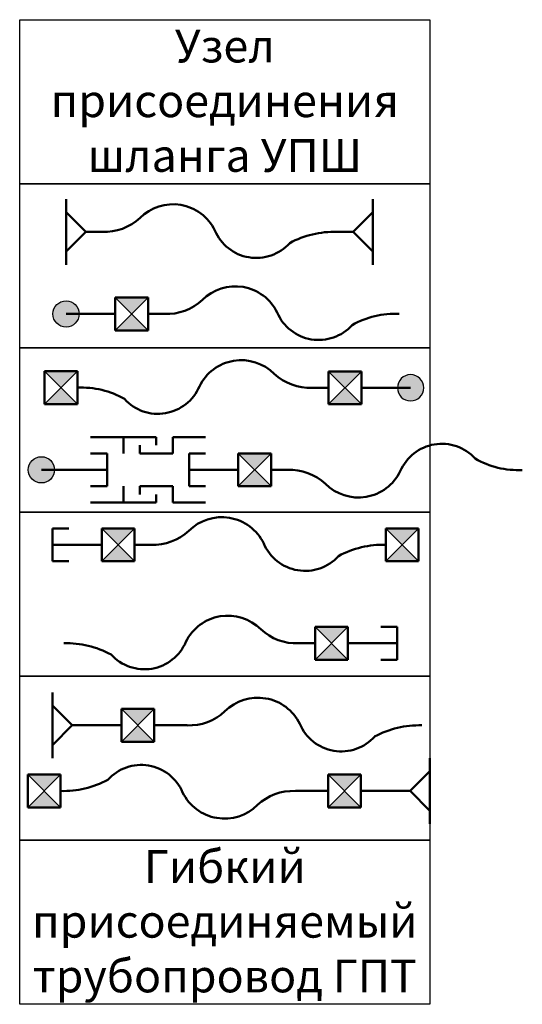
# Model space of a CAD drawing. Units: millimetres. Extents: x 35 to 160249, y -24671 to 7905.
# Drawn here: x 35011 to 35042, y -13375 to -13315 of the extents above; entities that cross this region are included whole.
import ezdxf

# ---------------------------------------------------------------- set-up
doc = ezdxf.new("R2010")
doc.units = ezdxf.units.MM
doc.linetypes.add('CENTER2', pattern=[28.575, 19.05, -3.175, 3.175, -3.175])
doc.layers.get('0').update_dxf_attribs({"color": 92, "lineweight": 20})
doc.layers.add('Выноски КМП', color=6, linetype='Continuous', lineweight=15)
doc.styles.get("Standard").update_dxf_attribs({"font": 'arial.ttf', "height": 2})

# ---------------------------------------------------------------- blocks, each defined once
blk = doc.blocks.new('гн')
at = {"color": 0, "lineweight": 25}
for p, q in [((0, 10), (25, 10)), ((0, 0), (0, 10)), ((25, 10), (25, 0)), ((25, 0), (0, 0))]:
    blk.add_line(p, q, dxfattribs=at)
blk = doc.blocks.new('ук')
at = {"lineweight": 25}
blk.add_hatch(color=0, dxfattribs=at).paths.add_polyline_path([(-0.8, 0, 1), (0.8, 0, 1)])
at = {"color": 0, "lineweight": 25}
blk.add_circle((0, 0), 0.8, dxfattribs=at)
blk = doc.blocks.new('пе')
at = {"lineweight": 25}
h = blk.add_hatch(color=0, dxfattribs=at)
h.paths.add_polyline_path([(-1, 1), (0, 0), (1, 1)])
h.paths.add_polyline_path([(1, -1), (0, 0), (-1, -1)])
at = {"color": 0, "lineweight": 25}
for p, q in [((-1, 0), (-1, 1)), ((-1, 1), (1, -1)), ((-1, -1), (1, 1))]:
    blk.add_line(p, q, dxfattribs=at)
at = {"color": 0, "lineweight": 50}
for p, q in [((-1, 0), (-1, 1)), ((-1, 1), (1, 1)), ((-1, -1), (-1, 0)), ((-1, -1), (1, -1))]:
    blk.add_line(p, q, dxfattribs=at)
at = {"layer": 'Выноски КМП', "color": 0, "lineweight": 50}
blk.add_line((1, 1), (1, -1), dxfattribs=at)
blk = doc.blocks.new('ио')
at = {"color": 0, "lineweight": 50}
for p, q in [((0, -4), (0, 0)), ((0, -9), (0, -12)), ((0, -14), (0, -15))]:
    blk.add_line(p, q, dxfattribs=at)
at = {"color": 7, "linetype": 'CENTER2', "lineweight": 50}
for p, q in [((-1.999, -7), (-1.999, -3)), ((-1, -3), (-1, -4)), ((1, -3), (1, -4)), ((1.999, -7), (1.999, -3)), ((-1.999, -8), (-1.999, -10)), ((1.999, -8), (1.999, -10)), ((-1, -10), (-1, -9)), ((1, -10), (1, -9))]:
    blk.add_line(p, q, dxfattribs=at)
at = {"color": 0, "lineweight": 50, "ltscale": 0.2}
for p, q in [((1, -4), (-1, -4)), ((1, -9), (-1, -9))]:
    blk.add_line(p, q, dxfattribs=at)
at = {"color": 0, "linetype": 'ByBlock', "lineweight": 50, "ltscale": 0.2}
for p, q in [((-1.5, -6), (-1, -6)), ((-1, -8), (-1, -6)), ((0.999, -6), (1.499, -6)), ((1, -8), (1, -6)), ((-1.999, -7), (-1.499, -7)), ((1.499, -7), (1.999, -7))]:
    blk.add_line(p, q, dxfattribs=at)
at = {"color": 0, "lineweight": 50}
for centre, radius, start, end in [((-3.191, -15.132), 3.194, 317.02344, 2.36199), ((1.158, -19.316), 2.842, 135.07102, 244.04705), ((-1.157, -24.398), 2.744, 312.08602, 67.03205), ((5.26, -29.06), 5.277, 150.15958, 182.69286)]:
    blk.add_arc(centre, radius, start, end, dxfattribs=at)
at = {"layer": 'Выноски КМП', "color": 0, "lineweight": 50}
for p, q in [((-1.999, -5), (-1, -5)), ((1, -5), (1.999, -5)), ((-1, -8), (-1.999, -8)), ((1.999, -8), (1, -8))]:
    blk.add_line(p, q, dxfattribs=at)
at = {"color": 0, "lineweight": 25}
blk.add_blockref('ук', (0, 0), dxfattribs=at)
at = {"color": 0, "lineweight": 25, "rotation": 90}
blk.add_blockref('пе', (0, -13), dxfattribs=at)
blk = doc.blocks.new('пё')
at = {"lineweight": 25}
blk.add_hatch(color=0, dxfattribs=at).paths.add_polyline_path([(-0.8, 0, 1), (0.8, 0, 1)])
h = blk.add_hatch(color=0, dxfattribs=at)
h.paths.add_polyline_path([(3, 0.999), (4, 0), (5, 0.999)])
h.paths.add_polyline_path([(3, -0.999), (5, -0.999), (4, 0)])
at = {"color": 7, "linetype": 'CENTER2', "lineweight": 50}
for p, q in [((3, 0.999), (5, 0.999)), ((3, -0.999), (5, -0.999))]:
    blk.add_line(p, q, dxfattribs=at)
at = {"color": 0, "lineweight": 25}
for p, q in [((3, 0.999), (5, -0.999)), ((5, 0.999), (3, -0.999))]:
    blk.add_line(p, q, dxfattribs=at)
at = {"color": 0, "lineweight": 50}
for p, q in [((3, 0), (0, 0)), ((5, 0), (6, 0))]:
    blk.add_line(p, q, dxfattribs=at)
at = {"color": 0, "lineweight": 25}
blk.add_circle((0, 0), 0.8, dxfattribs=at)
at = {"color": 0, "lineweight": 50}
for centre, radius, start, end in [((10.316, -1.158), 2.842, 25.95295, 134.92898), ((6.132, 3.191), 3.194, 267.63801, 312.97656), ((15.398, 1.157), 2.744, 202.96795, 317.91398), ((20.06, -5.26), 5.277, 87.30714, 119.84042)]:
    blk.add_arc(centre, radius, start, end, dxfattribs=at)
at = {"layer": 'Выноски КМП', "color": 0, "lineweight": 50}
for p, q in [((3, 0.999), (3, -0.999)), ((5, 0.999), (5, -0.999))]:
    blk.add_line(p, q, dxfattribs=at)
blk = doc.blocks.new('пз')
at = {"lineweight": 25}
h = blk.add_hatch(color=0, dxfattribs=at)
h.paths.add_polyline_path([(5.2, 0), (6.2, 0.999), (4.2, 0.999)])
h.paths.add_polyline_path([(4.2, -0.999), (6.2, -0.999), (5.2, 0)])
at = {"color": 0, "lineweight": 50}
for p, q in [((0, 2), (0, -2)), ((1.2, 0), (0, 1.2)), ((1.2, 0), (0, -1.2)), ((4.2, 0), (1.2, 0)), ((6.2, 0), (7.2, 0)), ((7.2, 0), (8.2, 0))]:
    blk.add_line(p, q, dxfattribs=at)
at = {"color": 7, "linetype": 'CENTER2', "lineweight": 50}
for p, q in [((4.2, 0.999), (6.2, 0.999)), ((4.2, -0.999), (6.2, -0.999))]:
    blk.add_line(p, q, dxfattribs=at)
at = {"color": 0, "lineweight": 25}
for p, q in [((4.2, 0.999), (6.2, -0.999)), ((4.2, -0.999), (6.2, 0.999))]:
    blk.add_line(p, q, dxfattribs=at)
at = {"color": 0, "lineweight": 50}
for centre, radius, start, end in [((12.516, -1.158), 2.842, 25.95295, 134.92898), ((8.332, 3.191), 3.194, 267.63801, 312.97656), ((17.598, 1.157), 2.744, 202.96795, 317.91398), ((22.333, -5.661), 5.664, 88.23674, 118.46753)]:
    blk.add_arc(centre, radius, start, end, dxfattribs=at)
at = {"layer": 'Выноски КМП', "color": 0, "lineweight": 50}
for p, q in [((4.2, 0.999), (4.2, -0.999)), ((6.2, 0.999), (6.2, -0.999))]:
    blk.add_line(p, q, dxfattribs=at)
blk = doc.blocks.new('вы')
at = {"lineweight": 25}
h = blk.add_hatch(color=0, dxfattribs=at)
h.paths.add_polyline_path([(5.2, 0), (6.2, 0.999), (4.2, 0.999)])
h.paths.add_polyline_path([(4.2, -0.999), (6.2, -0.999), (5.2, 0)])
h = blk.add_hatch(color=0, dxfattribs=at)
h.paths.add_polyline_path([(22.508, 1), (23.508, 0), (24.508, 1)])
h.paths.add_polyline_path([(24.508, -1), (23.508, 0), (22.508, -1)])
at = {"color": 0, "lineweight": 50}
for p, q in [((0, 2), (0, -2)), ((1.2, 0), (0, 1.2)), ((22.508, 0), (22.508, 1)), ((22.508, 1), (24.508, 1)), ((1.2, 0), (0, -1.2)), ((4.2, 0), (1.2, 0)), ((6.2, 0), (7.2, 0)), ((7.2, 0), (8.2, 0)), ((22.508, -1), (22.508, 0)), ((22.508, -1), (24.508, -1))]:
    blk.add_line(p, q, dxfattribs=at)
at = {"color": 7, "linetype": 'CENTER2', "lineweight": 50}
for p, q in [((4.2, 0.999), (6.2, 0.999)), ((4.2, -0.999), (6.2, -0.999))]:
    blk.add_line(p, q, dxfattribs=at)
at = {"color": 0, "lineweight": 25}
for p, q in [((4.2, 0.999), (6.2, -0.999)), ((4.2, -0.999), (6.2, 0.999)), ((22.508, 0), (22.508, 1)), ((22.508, 1), (24.508, -1)), ((22.508, -1), (24.508, 1))]:
    blk.add_line(p, q, dxfattribs=at)
at = {"color": 0, "lineweight": 50}
for centre, radius, start, end in [((12.516, -1.158), 2.842, 25.95295, 134.92898), ((8.332, 3.191), 3.194, 267.63801, 312.97656), ((17.598, 1.157), 2.744, 202.96795, 317.91398), ((22.333, -5.661), 5.664, 88.23674, 118.46753)]:
    blk.add_arc(centre, radius, start, end, dxfattribs=at)
at = {"layer": 'Выноски КМП', "color": 0, "lineweight": 50}
for p, q in [((4.2, 0.999), (4.2, -0.999)), ((6.2, 0.999), (6.2, -0.999)), ((24.508, 1), (24.508, -1))]:
    blk.add_line(p, q, dxfattribs=at)
blk = doc.blocks.new('въ')
at = {"lineweight": 25}
h = blk.add_hatch(color=0, dxfattribs=at)
h.paths.add_polyline_path([(5, 0.999), (3, 0.999), (4, 0)])
h.paths.add_polyline_path([(5, -0.999), (4, 0), (3, -0.999)])
h = blk.add_hatch(color=0, dxfattribs=at)
h.paths.add_polyline_path([(22.308, 0.999), (20.308, 0.999), (21.308, 0)])
h.paths.add_polyline_path([(22.308, -0.999), (21.308, 0), (20.308, -0.999)])
at = {"color": 0, "lineweight": 50, "ltscale": 0.2}
blk.add_line((0, -1), (0, 1), dxfattribs=at)
at = {"color": 7, "linetype": 'CENTER2', "lineweight": 50}
for p, q in [((1, 1), (0, 1)), ((3, 0.999), (5, 0.999)), ((20.308, 0.999), (22.308, 0.999)), ((1, -1), (0, -1)), ((3, -0.999), (5, -0.999)), ((20.308, -0.999), (22.308, -0.999))]:
    blk.add_line(p, q, dxfattribs=at)
at = {"color": 0, "lineweight": 25}
for p, q in [((3, 0.999), (5, -0.999)), ((3, -0.999), (5, 0.999)), ((20.308, 0.999), (22.308, -0.999)), ((20.308, -0.999), (22.308, 0.999))]:
    blk.add_line(p, q, dxfattribs=at)
at = {"color": 0, "lineweight": 50}
for p, q in [((0, 0), (3, 0)), ((5, 0), (6, 0))]:
    blk.add_line(p, q, dxfattribs=at)
for centre, radius, start, end in [((10.316, -1.158), 2.842, 25.95295, 134.92898), ((6.132, 3.191), 3.194, 267.63801, 312.97656), ((15.398, 1.157), 2.744, 202.96795, 317.91398), ((20.133, -5.661), 5.664, 88.23674, 118.46753)]:
    blk.add_arc(centre, radius, start, end, dxfattribs=at)
at = {"layer": 'Выноски КМП', "color": 0, "lineweight": 50}
for p, q in [((3, 0.999), (3, -0.999)), ((5, 0.999), (5, -0.999)), ((20.308, 0.999), (20.308, -0.999)), ((22.308, 0.999), (22.308, -0.999))]:
    blk.add_line(p, q, dxfattribs=at)
blk = doc.blocks.new('пж')
at = {"lineweight": 25}
h = blk.add_hatch(color=0, dxfattribs=at)
h.paths.add_polyline_path([(5, 0.999), (3, 0.999), (4, 0)])
h.paths.add_polyline_path([(5, -0.999), (4, 0), (3, -0.999)])
at = {"color": 0, "lineweight": 50, "ltscale": 0.2}
blk.add_line((0, -1), (0, 1), dxfattribs=at)
at = {"color": 7, "linetype": 'CENTER2', "lineweight": 50}
for p, q in [((1, 1), (0, 1)), ((3, 0.999), (5, 0.999)), ((1, -1), (0, -1)), ((3, -0.999), (5, -0.999))]:
    blk.add_line(p, q, dxfattribs=at)
at = {"color": 0, "lineweight": 25}
for p, q in [((3, 0.999), (5, -0.999)), ((3, -0.999), (5, 0.999))]:
    blk.add_line(p, q, dxfattribs=at)
at = {"color": 0, "lineweight": 50}
for p, q in [((0, 0), (3, 0)), ((5, 0), (6, 0))]:
    blk.add_line(p, q, dxfattribs=at)
for centre, radius, start, end in [((10.316, -1.158), 2.842, 25.95295, 134.92898), ((6.132, 3.191), 3.194, 267.63801, 312.97656), ((15.398, 1.157), 2.744, 202.96795, 317.91398), ((20.133, -5.661), 5.664, 88.23674, 118.46753)]:
    blk.add_arc(centre, radius, start, end, dxfattribs=at)
at = {"layer": 'Выноски КМП', "color": 0, "lineweight": 50}
for p, q in [((3, 0.999), (3, -0.999)), ((5, 0.999), (5, -0.999))]:
    blk.add_line(p, q, dxfattribs=at)
blk = doc.blocks.new('нй')
at = {"lineweight": 25}
blk.add_hatch(color=0, dxfattribs=at).paths.add_polyline_path([(-0.8, 0, 1), (0.8, 0, 1)])
h = blk.add_hatch(color=0, dxfattribs=at)
h.paths.add_polyline_path([(3, 0.999), (4, 0), (5, 0.999)])
h.paths.add_polyline_path([(3, -0.999), (5, -0.999), (4, 0)])
h = blk.add_hatch(color=0, dxfattribs=at)
h.paths.add_polyline_path([(20.308, 1.012), (21.308, 0.012), (22.308, 1.012)])
h.paths.add_polyline_path([(22.308, -0.988), (21.308, 0.012), (20.308, -0.988)])
at = {"color": 7, "linetype": 'CENTER2', "lineweight": 50}
for p, q in [((3, 0.999), (5, 0.999)), ((3, -0.999), (5, -0.999))]:
    blk.add_line(p, q, dxfattribs=at)
at = {"color": 0, "lineweight": 25}
for p, q in [((3, 0.999), (5, -0.999)), ((5, 0.999), (3, -0.999)), ((20.308, 0.012), (20.308, 1.012)), ((20.308, 1.012), (22.308, -0.988)), ((20.308, -0.988), (22.308, 1.012))]:
    blk.add_line(p, q, dxfattribs=at)
at = {"color": 0, "lineweight": 50}
for p, q in [((20.308, 0.012), (20.308, 1.012)), ((20.308, 1.012), (22.308, 1.012)), ((3, 0), (0, 0)), ((20.308, -0.988), (20.308, 0.012)), ((5, 0), (6, 0)), ((20.308, -0.988), (22.308, -0.988))]:
    blk.add_line(p, q, dxfattribs=at)
at = {"color": 0, "lineweight": 25}
blk.add_circle((0, 0), 0.8, dxfattribs=at)
at = {"color": 0, "lineweight": 50}
for centre, radius, start, end in [((10.316, -1.158), 2.842, 25.95295, 134.92898), ((6.132, 3.191), 3.194, 267.63801, 312.97656), ((15.398, 1.157), 2.744, 202.96795, 317.91398), ((20.06, -5.26), 5.277, 87.30714, 119.84042)]:
    blk.add_arc(centre, radius, start, end, dxfattribs=at)
at = {"layer": 'Выноски КМП', "color": 0, "lineweight": 50}
for p, q in [((3, 0.999), (3, -0.999)), ((5, 0.999), (5, -0.999)), ((22.308, 1.012), (22.308, -0.988))]:
    blk.add_line(p, q, dxfattribs=at)
blk = doc.blocks.new('тя')
at = {"color": 0, "lineweight": 50}
for p, q in [((0, 2), (0, -2)), ((18.708, -2), (18.708, 2)), ((1.2, 0), (0, 1.2)), ((17.508, 0), (18.708, 1.2)), ((1.2, 0), (0, -1.2)), ((1.2, 0), (2.2, 0)), ((16.508, 0), (17.508, 0)), ((17.508, 0), (18.708, -1.2))]:
    blk.add_line(p, q, dxfattribs=at)
for centre, radius, start, end in [((6.516, -1.158), 2.842, 25.95295, 134.92898), ((2.332, 3.191), 3.194, 267.63801, 312.97656), ((11.598, 1.157), 2.744, 202.96795, 317.91398), ((16.333, -5.661), 5.664, 88.23674, 118.46753)]:
    blk.add_arc(centre, radius, start, end, dxfattribs=at)

msp = doc.modelspace()

# ---------------------------------------------------------------- block references
at = {"color": 0, "lineweight": 25}
for p in [(35011.179, -13325), (35011.179, -13335), (35011.179, -13345), (35011.179, -13355), (35011.179, -13365), (35011.179, -13375)]:
    msp.add_blockref('гн', p, dxfattribs=at)
at = {"color": 0, "linetype": 'ByBlock', "lineweight": 25}
for name, p in [('тя', (35014.003, -13327.931)), ('пё', (35014.003, -13332.931)), ('въ', (35013.179, -13347)), ('пз', (35013.179, -13358))]:
    msp.add_blockref(name, p, dxfattribs=at)
at = {"color": 0, "linetype": 'ByBlock', "lineweight": 25, "xscale": -1}
for name, p in [('нй', (35035.003, -13337.431)), ('пж', (35034.179, -13353))]:
    msp.add_blockref(name, p, dxfattribs=at)
at = {"color": 0, "linetype": 'ByBlock', "lineweight": 25, "rotation": 90}
msp.add_blockref('ио', (35012.503, -13342.431), dxfattribs=at)
at = {"color": 0, "lineweight": 25, "rotation": 180}
msp.add_blockref('вы', (35036.179, -13362), dxfattribs=at)

# ---------------------------------------------------------------- texts
at = {"color": 0, "lineweight": 25, "char_height": 2, "width": 25, "attachment_point": 5}
for s, insert in [('Узел присоединения шланга {\\fArial|b1|i0|c204|p34;УПШ}', (35023.679, -13319.938)), ('Гибкий присоединяемый трубопровод {\\fArial|b1|i0|c204|p34;ГПТ}', (35023.679, -13369.938))]:
    msp.add_mtext(s, dxfattribs=dict(at, insert=insert))

doc.saveas('drawing.dxf')
